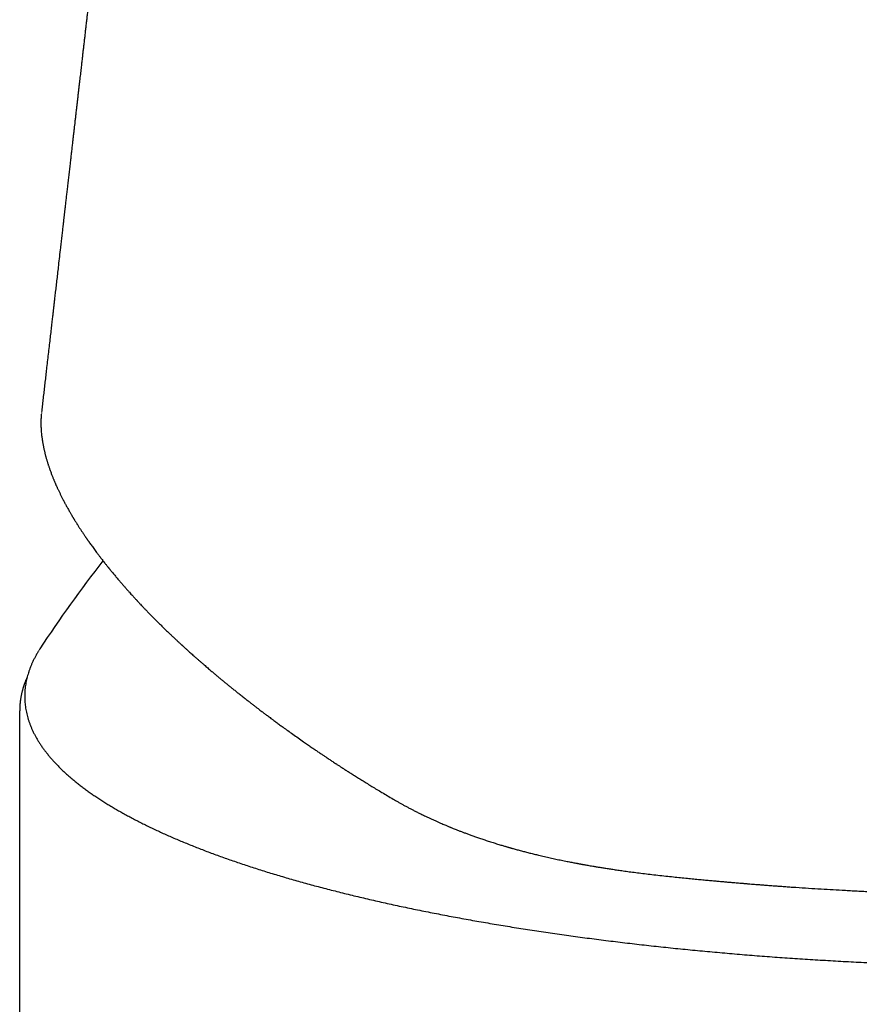
# Model space of a CAD drawing. Units: millimetres. Extents: x 8 to 617, y 12 to 558.
# Drawn here: x 270 to 290, y 508 to 531 of the extents above; entities that cross this region are included whole.
import ezdxf

# ---------------------------------------------------------------- set-up
doc = ezdxf.new("R2010")
doc.units = ezdxf.units.MM

msp = doc.modelspace()

# ---------------------------------------------------------------- linework, layer by layer
at = {"color": 7, "linetype": 'Continuous', "lineweight": 30}
for p, q in [((270.875, 516.085), (270.855, 516.054)), ((270.402, 514.645), (270.401, 514.635))]:
    msp.add_line(p, q, dxfattribs=at)
msp.add_arc((294.651, 500.629), 28.358, 141.8248, 146.9736, dxfattribs=at)
for points, knots in [([(274.399, 552.683), (274.398, 552.669), (274.395, 552.641), (274.39, 552.598), (274.386, 552.555), (274.381, 552.509), (274.377, 552.463), (274.372, 552.418), (274.368, 552.376), (274.363, 552.333), (274.358, 552.279), (274.351, 552.212), (274.343, 552.134), (274.335, 552.054), (274.327, 551.978), (274.32, 551.908), (274.313, 551.847), (274.308, 551.791), (274.302, 551.736), (274.296, 551.677), (274.29, 551.617), (274.284, 551.558), (274.278, 551.501), (274.272, 551.444), (274.266, 551.392), (274.262, 551.346), (274.257, 551.306), (274.253, 551.267), (274.249, 551.227), (274.245, 551.184), (274.24, 551.138), (274.235, 551.093), (274.231, 551.047), (274.226, 551.002), (274.221, 550.953), (274.216, 550.904), (274.211, 550.855), (274.206, 550.809), (274.202, 550.767), (274.197, 550.728), (274.193, 550.689), (274.189, 550.644), (274.183, 550.589), (274.176, 550.523), (274.168, 550.451), (274.16, 550.375), (274.153, 550.3), (274.145, 550.228), (274.138, 550.162), (274.132, 550.102), (274.126, 550.043), (274.12, 549.988), (274.114, 549.937), (274.109, 549.89), (274.105, 549.843), (274.1, 549.798), (274.095, 549.756), (274.091, 549.714), (274.086, 549.669), (274.081, 549.623), (274.076, 549.578), (274.072, 549.536), (274.068, 549.499), (274.063, 549.449), (274.056, 549.385), (274.048, 549.312), (274.041, 549.243), (274.034, 549.176), (274.027, 549.112), (274.021, 549.053), (274.015, 549.004), (274.01, 548.957), (274.006, 548.912), (274.001, 548.87), (273.997, 548.83), (273.993, 548.791), (273.988, 548.75), (273.984, 548.707), (273.979, 548.661), (273.973, 548.61), (273.968, 548.556), (273.962, 548.501), (273.956, 548.45), (273.951, 548.401), (273.946, 548.351), (273.94, 548.299), (273.934, 548.246), (273.929, 548.195), (273.924, 548.147), (273.919, 548.103), (273.914, 548.06), (273.91, 548.017), (273.905, 547.974), (273.9, 547.931), (273.895, 547.886), (273.89, 547.838), (273.885, 547.791), (273.88, 547.743), (273.875, 547.692), (273.868, 547.636), (273.862, 547.575), (273.855, 547.51), (273.848, 547.448), (273.842, 547.39), (273.836, 547.335), (273.83, 547.28), (273.824, 547.226), (273.818, 547.174), (273.812, 547.12), (273.806, 547.063), (273.799, 547), (273.791, 546.929), (273.784, 546.857), (273.776, 546.787), (273.769, 546.725), (273.763, 546.668), (273.757, 546.615), (273.752, 546.564), (273.745, 546.508), (273.738, 546.444), (273.73, 546.366), (273.721, 546.282), (273.711, 546.195), (273.701, 546.109), (273.692, 546.025), (273.684, 545.949), (273.676, 545.881), (273.67, 545.822), (273.664, 545.767), (273.658, 545.714), (273.652, 545.659), (273.645, 545.599), (273.639, 545.54), (273.633, 545.485), (273.627, 545.434), (273.621, 545.383), (273.612, 545.304), (273.601, 545.201), (273.587, 545.076), (273.574, 544.953), (273.562, 544.845), (273.551, 544.753), (273.543, 544.675), (273.534, 544.597), (273.526, 544.523), (273.517, 544.448), (273.508, 544.369), (273.499, 544.281), (273.49, 544.206), (273.483, 544.145), (273.479, 544.103), (273.475, 544.067), (273.471, 544.033), (273.467, 543.998), (273.462, 543.957), (273.457, 543.912), (273.452, 543.863), (273.446, 543.813), (273.441, 543.765), (273.433, 543.695), (273.423, 543.601), (273.409, 543.482), (273.396, 543.366), (273.383, 543.249), (273.37, 543.132), (273.357, 543.014), (273.324, 542.725), (273.273, 542.267), (273.2, 541.625), (273.129, 540.996), (273.055, 540.346), (272.986, 539.737), (272.915, 539.109), (272.864, 538.662), (272.828, 538.345), (272.811, 538.195), (272.794, 538.042), (272.779, 537.915), (272.767, 537.813), (272.759, 537.739), (272.751, 537.665), (272.742, 537.591), (272.734, 537.516), (272.725, 537.443), (272.718, 537.378), (272.712, 537.323), (272.707, 537.278), (272.702, 537.236), (272.697, 537.196), (272.692, 537.152), (272.687, 537.104), (272.68, 537.049), (272.674, 536.991), (272.666, 536.922), (272.658, 536.849), (272.649, 536.772), (272.641, 536.701), (272.633, 536.634), (272.624, 536.553), (272.612, 536.453), (272.598, 536.331), (272.584, 536.203), (272.569, 536.072), (272.554, 535.942), (272.539, 535.814), (272.525, 535.686), (272.51, 535.558), (272.495, 535.429), (272.48, 535.298), (272.465, 535.162), (272.448, 535.018), (272.432, 534.873), (272.416, 534.731), (272.4, 534.597), (272.386, 534.471), (272.372, 534.351), (272.359, 534.235), (272.346, 534.121), (272.333, 534.006), (272.319, 533.89), (272.305, 533.768), (272.291, 533.639), (272.275, 533.5), (272.257, 533.347), (272.239, 533.184), (272.219, 533.016), (272.201, 532.853), (272.182, 532.692), (272.158, 532.478), (272.127, 532.213), (272.098, 531.956), (272.075, 531.76), (272.059, 531.621), (272.043, 531.476), (272.026, 531.327), (272.008, 531.177), (271.993, 531.039), (271.978, 530.913), (271.965, 530.8), (271.952, 530.688), (271.94, 530.578), (271.928, 530.471), (271.915, 530.363), (271.903, 530.256), (271.891, 530.153), (271.88, 530.06), (271.871, 529.977), (271.863, 529.907), (271.856, 529.846), (271.849, 529.788), (271.842, 529.725), (271.834, 529.656), (271.826, 529.585), (271.817, 529.51), (271.808, 529.432), (271.799, 529.348), (271.788, 529.258), (271.778, 529.169), (271.768, 529.082), (271.758, 528.998), (271.748, 528.909), (271.738, 528.818), (271.726, 528.719), (271.715, 528.618), (271.703, 528.519), (271.693, 528.431), (271.685, 528.358), (271.678, 528.299), (271.672, 528.249), (271.667, 528.199), (271.659, 528.135), (271.65, 528.054), (271.639, 527.954), (271.626, 527.845), (271.613, 527.729), (271.599, 527.611), (271.58, 527.443), (271.555, 527.228), (271.53, 527.011), (271.511, 526.843), (271.497, 526.724), (271.484, 526.612), (271.472, 526.508), (271.462, 526.417), (271.453, 526.338), (271.445, 526.266), (271.436, 526.19), (271.426, 526.108), (271.416, 526.013), (271.403, 525.903), (271.388, 525.777), (271.373, 525.645), (271.355, 525.486), (271.334, 525.304), (271.312, 525.112), (271.292, 524.935), (271.273, 524.774), (271.255, 524.619), (271.238, 524.473), (271.224, 524.345), (271.211, 524.235), (271.2, 524.14), (271.189, 524.047), (271.179, 523.952), (271.166, 523.84), (271.151, 523.71), (271.133, 523.56), (271.115, 523.4), (271.096, 523.231), (271.075, 523.055), (271.055, 522.877), (271.035, 522.708), (271.017, 522.547), (270.999, 522.394), (270.982, 522.243), (270.965, 522.092), (270.947, 521.942), (270.93, 521.793), (270.918, 521.692), (270.913, 521.64), (270.912, 521.638)], [0, 0, 0, 0, 0.001328, 0.002692, 0.004066, 0.005447, 0.007051, 0.008448, 0.009705, 0.011059, 0.012526, 0.014881, 0.017407, 0.019997, 0.022458, 0.024688, 0.026689, 0.028264, 0.03, 0.031901, 0.033943, 0.035665, 0.037523, 0.039433, 0.041088, 0.042485, 0.043732, 0.044968, 0.046209, 0.047549, 0.049005, 0.050559, 0.051919, 0.053348, 0.054874, 0.056501, 0.058099, 0.059489, 0.060862, 0.06208, 0.063291, 0.064504, 0.066402, 0.068515, 0.070808, 0.073236, 0.075722, 0.078022, 0.08008, 0.081947, 0.083734, 0.085731, 0.087148, 0.088641, 0.090183, 0.09161, 0.092895, 0.09423, 0.0956, 0.09712, 0.098608, 0.099934, 0.101099, 0.102174, 0.104631, 0.107224, 0.109108, 0.1112, 0.113633, 0.115196, 0.116778, 0.118317, 0.119647, 0.121049, 0.122282, 0.123516, 0.124767, 0.126123, 0.127597, 0.129165, 0.130993, 0.132783, 0.134351, 0.135847, 0.137476, 0.139079, 0.140799, 0.142483, 0.143975, 0.145322, 0.146687, 0.148088, 0.149412, 0.150776, 0.152209, 0.15372, 0.155269, 0.156674, 0.158326, 0.160087, 0.162041, 0.164158, 0.166203, 0.16796, 0.169667, 0.171471, 0.173179, 0.174795, 0.176484, 0.178292, 0.180248, 0.182499, 0.185014, 0.187144, 0.189089, 0.190899, 0.192594, 0.194184, 0.195692, 0.197932, 0.200319, 0.203078, 0.205924, 0.208643, 0.211248, 0.213919, 0.215839, 0.217775, 0.219518, 0.22109, 0.222812, 0.224783, 0.226732, 0.228473, 0.230002, 0.231573, 0.233351, 0.237582, 0.241326, 0.245291, 0.249273, 0.251633, 0.254137, 0.256702, 0.25905, 0.261187, 0.263877, 0.26659, 0.269558, 0.271078, 0.272415, 0.273557, 0.274529, 0.275626, 0.276934, 0.278359, 0.27997, 0.281597, 0.283132, 0.284576, 0.288292, 0.29209, 0.295949, 0.299448, 0.303289, 0.307092, 0.310746, 0.330946, 0.351033, 0.372308, 0.391363, 0.413636, 0.430985, 0.451986, 0.456811, 0.46159, 0.466485, 0.471597, 0.473957, 0.476331, 0.478719, 0.481119, 0.483531, 0.485951, 0.48821, 0.489816, 0.491276, 0.492591, 0.493822, 0.495222, 0.496787, 0.498539, 0.50048, 0.502474, 0.505154, 0.507637, 0.509923, 0.512022, 0.514152, 0.517787, 0.521726, 0.525952, 0.530164, 0.534443, 0.538587, 0.542608, 0.546842, 0.551007, 0.555174, 0.559574, 0.564226, 0.569083, 0.573682, 0.578025, 0.582122, 0.585975, 0.589654, 0.593449, 0.597058, 0.60079, 0.604718, 0.608927, 0.613416, 0.618179, 0.623859, 0.629293, 0.634505, 0.639713, 0.644962, 0.655353, 0.66562, 0.669955, 0.674464, 0.67918, 0.684092, 0.689003, 0.69383, 0.697565, 0.701248, 0.70488, 0.708461, 0.711983, 0.715319, 0.719018, 0.722384, 0.725416, 0.728116, 0.730482, 0.732202, 0.734082, 0.73614, 0.738376, 0.74079, 0.743134, 0.745662, 0.748397, 0.751337, 0.754483, 0.7571, 0.759844, 0.762714, 0.765712, 0.768785, 0.772356, 0.775577, 0.778448, 0.78097, 0.782706, 0.784248, 0.785856, 0.787606, 0.790526, 0.793771, 0.79734, 0.801205, 0.80508, 0.808895, 0.817646, 0.826058, 0.830181, 0.834069, 0.83771, 0.841104, 0.844251, 0.846551, 0.848846, 0.851326, 0.85399, 0.856838, 0.860659, 0.864768, 0.869148, 0.87355, 0.880346, 0.886995, 0.892368, 0.89764, 0.902739, 0.907518, 0.911973, 0.915246, 0.918319, 0.921252, 0.924355, 0.92767, 0.932207, 0.93709, 0.942319, 0.947895, 0.953721, 0.959526, 0.965295, 0.970311, 0.975299, 0.980258, 0.985189, 0.990091, 0.994964, 0.99977, 1, 1, 1, 1]), ([(270.91, 521.617), (270.91, 521.615), (270.909, 521.603), (270.907, 521.583), (270.905, 521.561), (270.904, 521.542), (270.903, 521.526), (270.902, 521.512), (270.902, 521.5), (270.901, 521.487), (270.9, 521.473), (270.9, 521.457), (270.9, 521.439), (270.899, 521.421), (270.899, 521.405), (270.899, 521.389), (270.899, 521.372), (270.9, 521.353), (270.9, 521.322), (270.902, 521.281), (270.905, 521.228), (270.909, 521.176), (270.914, 521.124), (270.919, 521.077), (270.925, 521.035), (270.93, 520.997), (270.936, 520.961), (270.942, 520.925), (270.949, 520.887), (270.956, 520.851), (270.962, 520.819), (270.968, 520.793), (270.974, 520.766), (270.98, 520.737), (270.988, 520.707), (270.995, 520.676), (271.003, 520.646), (271.01, 520.618), (271.018, 520.59), (271.026, 520.561), (271.035, 520.531), (271.043, 520.503), (271.051, 520.477), (271.058, 520.455), (271.064, 520.434), (271.07, 520.415), (271.078, 520.392), (271.087, 520.365), (271.098, 520.333), (271.11, 520.298), (271.123, 520.262), (271.137, 520.224), (271.15, 520.188), (271.164, 520.154), (271.176, 520.123), (271.188, 520.093), (271.2, 520.064), (271.211, 520.037), (271.221, 520.013), (271.231, 519.99), (271.24, 519.969), (271.249, 519.948), (271.258, 519.927), (271.268, 519.906), (271.278, 519.883), (271.29, 519.857), (271.303, 519.828), (271.318, 519.797), (271.333, 519.766), (271.348, 519.734), (271.363, 519.703), (271.378, 519.672), (271.393, 519.643), (271.407, 519.616), (271.419, 519.593), (271.429, 519.573), (271.44, 519.553), (271.45, 519.532), (271.463, 519.51), (271.477, 519.483), (271.494, 519.452), (271.513, 519.417), (271.533, 519.381), (271.555, 519.343), (271.575, 519.308), (271.593, 519.276), (271.608, 519.249), (271.623, 519.224), (271.637, 519.201), (271.648, 519.182), (271.657, 519.167), (271.664, 519.156), (271.668, 519.149), (271.673, 519.141), (271.678, 519.133), (271.684, 519.122), (271.693, 519.108), (271.704, 519.09), (271.718, 519.069), (271.732, 519.045), (271.754, 519.01), (271.783, 518.965), (271.818, 518.91), (271.849, 518.864), (271.874, 518.826), (271.894, 518.796), (271.913, 518.768), (271.93, 518.743), (271.944, 518.722), (271.955, 518.706), (271.963, 518.693), (271.971, 518.683), (271.977, 518.674), (271.983, 518.665), (271.99, 518.655), (271.999, 518.642), (272.01, 518.626), (272.023, 518.608), (272.05, 518.57), (272.084, 518.522), (272.124, 518.467), (272.157, 518.422), (272.191, 518.376), (272.228, 518.326), (272.268, 518.274), (272.305, 518.226), (272.338, 518.183), (272.365, 518.148), (272.393, 518.113), (272.417, 518.082), (272.438, 518.055), (272.456, 518.033), (272.469, 518.017), (272.478, 518.006), (272.483, 518), (272.487, 517.994), (272.492, 517.989), (272.498, 517.981), (272.506, 517.971), (272.516, 517.959), (272.528, 517.944), (272.542, 517.926), (272.573, 517.889), (272.618, 517.835), (272.677, 517.764), (272.735, 517.696), (272.791, 517.631), (272.842, 517.571), (272.891, 517.517), (272.935, 517.467), (272.976, 517.42), (273.014, 517.378), (273.048, 517.341), (273.077, 517.309), (273.102, 517.281), (273.124, 517.258), (273.139, 517.241), (273.15, 517.229), (273.159, 517.22), (273.17, 517.208), (273.184, 517.193), (273.2, 517.176), (273.218, 517.157), (273.243, 517.13), (273.276, 517.095), (273.319, 517.05), (273.367, 517), (273.422, 516.943), (273.482, 516.882), (273.544, 516.819), (273.607, 516.755), (273.673, 516.69), (273.738, 516.626), (273.804, 516.561), (273.869, 516.499), (273.932, 516.438), (273.992, 516.381), (274.041, 516.336), (274.077, 516.301), (274.104, 516.276), (274.129, 516.253), (274.152, 516.231), (274.172, 516.213), (274.188, 516.198), (274.2, 516.188), (274.209, 516.179), (274.22, 516.169), (274.233, 516.157), (274.249, 516.142), (274.269, 516.125), (274.291, 516.104), (274.317, 516.081), (274.345, 516.055), (274.377, 516.026), (274.412, 515.995), (274.45, 515.961), (274.496, 515.92), (274.547, 515.875), (274.604, 515.825), (274.657, 515.779), (274.707, 515.735), (274.754, 515.695), (274.797, 515.657), (274.838, 515.622), (274.876, 515.59), (274.911, 515.56), (274.95, 515.528), (274.994, 515.49), (275.048, 515.445), (275.106, 515.396), (275.165, 515.348), (275.223, 515.3), (275.28, 515.254), (275.34, 515.205), (275.403, 515.154), (275.47, 515.1), (275.542, 515.042), (275.617, 514.983), (275.693, 514.923), (275.764, 514.868), (275.83, 514.816), (275.891, 514.769), (275.948, 514.725), (275.999, 514.686), (276.045, 514.651), (276.086, 514.62), (276.123, 514.592), (276.155, 514.567), (276.187, 514.543), (276.222, 514.518), (276.262, 514.488), (276.307, 514.454), (276.364, 514.412), (276.431, 514.362), (276.508, 514.305), (276.598, 514.24), (276.701, 514.166), (276.818, 514.082), (276.941, 513.994), (277.057, 513.914), (277.16, 513.842), (277.248, 513.781), (277.331, 513.725), (277.407, 513.673), (277.479, 513.625), (277.544, 513.581), (277.6, 513.543), (277.646, 513.512), (277.685, 513.487), (277.721, 513.463), (277.757, 513.439), (277.798, 513.412), (277.844, 513.382), (277.898, 513.347), (277.959, 513.307), (278.026, 513.264), (278.101, 513.216), (278.182, 513.164), (278.271, 513.108), (278.367, 513.047), (278.467, 512.985), (278.572, 512.92), (278.679, 512.854), (278.794, 512.785), (278.915, 512.712), (279.043, 512.636), (279.131, 512.584), (279.176, 512.558)], [0, 0, 0, 0, 0.0009462, 0.0047801, 0.008188, 0.0111816, 0.0137826, 0.0155516, 0.0171645, 0.0189515, 0.0209456, 0.0231466, 0.0259745, 0.0285507, 0.0308751, 0.0329999, 0.0353594, 0.038051, 0.0410174, 0.0484493, 0.0558265, 0.0631695, 0.0704189, 0.0773239, 0.0827741, 0.0879202, 0.0927886, 0.0976481, 0.1027548, 0.1083944, 0.112107, 0.1156116, 0.1191191, 0.1229394, 0.1270752, 0.131322, 0.1353159, 0.139042, 0.1426443, 0.1464069, 0.1503389, 0.1544268, 0.1575227, 0.1604148, 0.1631031, 0.1655876, 0.1679758, 0.1718162, 0.1760156, 0.1804687, 0.1851074, 0.1899327, 0.1949662, 0.198883, 0.2029092, 0.2067705, 0.2103523, 0.2136547, 0.216678, 0.2194788, 0.2221386, 0.2247744, 0.2272562, 0.229713, 0.2325408, 0.2357671, 0.2393913, 0.2432295, 0.2470545, 0.2508602, 0.2546466, 0.2584138, 0.262043, 0.2653105, 0.2679835, 0.2703487, 0.2725673, 0.2750266, 0.2777435, 0.2807176, 0.2846145, 0.2887277, 0.293016, 0.2974792, 0.3021174, 0.305249, 0.3084555, 0.3114974, 0.3141349, 0.316368, 0.318197, 0.3192539, 0.3201056, 0.3208231, 0.3217706, 0.3229996, 0.3245101, 0.3266515, 0.3291837, 0.3319841, 0.3347572, 0.3411979, 0.3474106, 0.3533958, 0.3568777, 0.3602777, 0.363467, 0.3662725, 0.3686935, 0.3703259, 0.3717208, 0.3728783, 0.3737982, 0.3746778, 0.3757969, 0.3772328, 0.3789856, 0.3810553, 0.3832898, 0.3918512, 0.3967818, 0.4015943, 0.406595, 0.411961, 0.417693, 0.4237914, 0.4275571, 0.4314505, 0.4353046, 0.4387092, 0.4415103, 0.4438879, 0.4458417, 0.4466157, 0.4472954, 0.4478808, 0.4484091, 0.4491652, 0.4502089, 0.4515402, 0.4531594, 0.4550664, 0.4571172, 0.4649404, 0.4724957, 0.4796654, 0.4864487, 0.4928449, 0.4984079, 0.5036392, 0.5084781, 0.5128346, 0.516707, 0.520038, 0.5228979, 0.5252866, 0.5272044, 0.5280891, 0.5289886, 0.5301953, 0.5317143, 0.5335372, 0.5355263, 0.5376325, 0.5417982, 0.546357, 0.5513081, 0.557399, 0.563705, 0.5701035, 0.5765944, 0.5831778, 0.5898538, 0.5962332, 0.6026672, 0.6088126, 0.6145683, 0.619935, 0.622518, 0.6250003, 0.6273822, 0.6296217, 0.6314859, 0.6329386, 0.63398, 0.6346907, 0.6356322, 0.6368509, 0.6383468, 0.6401198, 0.6421698, 0.6444967, 0.6471005, 0.6499811, 0.6531384, 0.6565715, 0.6600601, 0.6653099, 0.6702758, 0.6749581, 0.6792463, 0.6832657, 0.6870165, 0.6904987, 0.6937124, 0.6966576, 0.6993961, 0.703438, 0.7078961, 0.7127706, 0.7180615, 0.7224175, 0.7270204, 0.7318704, 0.7369675, 0.742312, 0.7478781, 0.7542087, 0.7601249, 0.7656277, 0.7707169, 0.775483, 0.7798173, 0.7837191, 0.7871881, 0.7902752, 0.7930305, 0.7954827, 0.7976436, 0.800211, 0.8031852, 0.8065665, 0.8103552, 0.8158005, 0.8214474, 0.827275, 0.8353632, 0.8437761, 0.8525142, 0.8615776, 0.8681031, 0.8742133, 0.879907, 0.8851839, 0.8900434, 0.8944854, 0.8985094, 0.9013778, 0.9039879, 0.9063396, 0.908613, 0.9113003, 0.9144297, 0.9180014, 0.9220154, 0.926472, 0.9313712, 0.9367131, 0.942498, 0.9487258, 0.9553966, 0.9619006, 0.9687767, 0.9760249, 0.9836451, 0.9916369, 1, 1, 1, 1]), ([(270.854, 516.052), (270.842, 516.032), (270.816, 515.991), (270.78, 515.927), (270.745, 515.861), (270.712, 515.795), (270.681, 515.728), (270.654, 515.662), (270.629, 515.595), (270.606, 515.528), (270.586, 515.462), (270.569, 515.395), (270.554, 515.329), (270.542, 515.262), (270.532, 515.196), (270.525, 515.129), (270.521, 515.062), (270.518, 514.996), (270.519, 514.93), (270.522, 514.863), (270.527, 514.797), (270.535, 514.73), (270.546, 514.664), (270.558, 514.598), (270.574, 514.531), (270.592, 514.465), (270.613, 514.399), (270.636, 514.333), (270.661, 514.267), (270.689, 514.2), (270.72, 514.134), (270.753, 514.068), (270.789, 514.003), (270.828, 513.937), (270.869, 513.871), (270.912, 513.806), (270.958, 513.74), (271.007, 513.675), (271.058, 513.61), (271.112, 513.545), (271.168, 513.48), (271.227, 513.416), (271.288, 513.352), (271.352, 513.288), (271.418, 513.224), (271.486, 513.16), (271.558, 513.097), (271.631, 513.034), (271.707, 512.971), (271.785, 512.909), (271.866, 512.847), (271.949, 512.785), (272.034, 512.723), (272.122, 512.662), (272.212, 512.601), (272.305, 512.54), (272.399, 512.48), (272.496, 512.42), (272.596, 512.36), (272.697, 512.301), (272.801, 512.242), (272.907, 512.183), (273.016, 512.125), (273.126, 512.067), (273.239, 512.009), (273.354, 511.952), (273.471, 511.895), (273.591, 511.838), (273.712, 511.782), (273.836, 511.726), (273.962, 511.67), (274.09, 511.615), (274.22, 511.56), (274.352, 511.506), (274.486, 511.451), (274.623, 511.398), (274.761, 511.344), (274.902, 511.292), (275.044, 511.239), (275.189, 511.187), (275.335, 511.135), (275.484, 511.084), (275.635, 511.033), (275.787, 510.982), (275.942, 510.932), (276.098, 510.883), (276.256, 510.833), (276.416, 510.785), (276.579, 510.736), (276.743, 510.689), (276.908, 510.641), (277.076, 510.594), (277.245, 510.548), (277.417, 510.501), (277.59, 510.456), (277.765, 510.411), (277.941, 510.366), (278.119, 510.322), (278.299, 510.278), (278.481, 510.235), (278.665, 510.192), (278.85, 510.15), (279.036, 510.108), (279.225, 510.067), (279.414, 510.026), (279.606, 509.986), (279.799, 509.947), (279.994, 509.907), (280.19, 509.869), (280.387, 509.831), (280.586, 509.793), (280.787, 509.756), (280.989, 509.719), (281.192, 509.683), (281.397, 509.648), (281.603, 509.613), (281.811, 509.579), (282.019, 509.545), (282.23, 509.512), (282.441, 509.479), (282.654, 509.447), (282.868, 509.415), (283.083, 509.384), (283.299, 509.354), (283.517, 509.324), (283.736, 509.295), (283.955, 509.266), (284.176, 509.238), (284.398, 509.211), (284.622, 509.184), (284.846, 509.158), (285.071, 509.132), (285.297, 509.107), (285.524, 509.082), (285.752, 509.058), (285.981, 509.035), (286.211, 509.012), (286.442, 508.99), (286.674, 508.969), (286.906, 508.948), (287.14, 508.928), (287.374, 508.908), (287.608, 508.889), (287.844, 508.871), (288.08, 508.853), (288.317, 508.836), (288.555, 508.82), (288.793, 508.804), (289.032, 508.789), (289.271, 508.774), (289.511, 508.76), (289.752, 508.747), (289.993, 508.734), (290.234, 508.722), (290.476, 508.711), (290.719, 508.7), (290.962, 508.69), (291.205, 508.68), (291.448, 508.672), (291.692, 508.663), (291.937, 508.656), (292.181, 508.649), (292.426, 508.643), (292.671, 508.637), (292.916, 508.632), (293.161, 508.628), (293.407, 508.624), (293.653, 508.622), (293.898, 508.619), (294.144, 508.618), (294.39, 508.617), (294.636, 508.616), (294.882, 508.616), (295.128, 508.617), (295.374, 508.619), (295.619, 508.621), (295.865, 508.624), (296.111, 508.628), (296.356, 508.632), (296.601, 508.637), (296.846, 508.642), (297.091, 508.648), (297.336, 508.655), (297.58, 508.663), (297.824, 508.671), (298.067, 508.679), (298.311, 508.689), (298.553, 508.699), (298.796, 508.709), (299.038, 508.721), (299.28, 508.733), (299.521, 508.745), (299.761, 508.758), (300.001, 508.772), (300.241, 508.787), (300.48, 508.802), (300.718, 508.818), (300.956, 508.834), (301.193, 508.851), (301.429, 508.869), (301.665, 508.887), (301.9, 508.906), (302.134, 508.925), (302.367, 508.946), (302.6, 508.966), (302.832, 508.988), (303.062, 509.01), (303.292, 509.032), (303.522, 509.056), (303.75, 509.079), (303.977, 509.104), (304.203, 509.129), (304.429, 509.154), (304.653, 509.181), (304.876, 509.207), (305.098, 509.235), (305.319, 509.263), (305.539, 509.291), (305.758, 509.321), (305.976, 509.35), (306.192, 509.381), (306.408, 509.412), (306.622, 509.443), (306.835, 509.475), (307.046, 509.508), (307.257, 509.541), (307.466, 509.575), (307.673, 509.609), (307.88, 509.644), (308.085, 509.679), (308.288, 509.715), (308.49, 509.751), (308.691, 509.788), (308.89, 509.826), (309.088, 509.864), (309.284, 509.903), (309.479, 509.942), (309.672, 509.981), (309.864, 510.021), (310.054, 510.062), (310.242, 510.103), (310.429, 510.145), (310.614, 510.187), (310.798, 510.23), (310.98, 510.273), (311.16, 510.317), (311.339, 510.361), (311.515, 510.405), (311.69, 510.45), (311.864, 510.496), (312.035, 510.542), (312.205, 510.588), (312.373, 510.635), (312.539, 510.683), (312.703, 510.73), (312.865, 510.779), (313.026, 510.827), (313.184, 510.877), (313.341, 510.926), (313.495, 510.976), (313.648, 511.027), (313.799, 511.077), (313.948, 511.129), (314.094, 511.18), (314.239, 511.232), (314.382, 511.285), (314.523, 511.338), (314.661, 511.391), (314.798, 511.445), (314.933, 511.499), (315.065, 511.553), (315.195, 511.608), (315.324, 511.663), (315.45, 511.718), (315.574, 511.774), (315.695, 511.831), (315.815, 511.887), (315.933, 511.944), (316.048, 512.001), (316.161, 512.059), (316.272, 512.117), (316.38, 512.175), (316.487, 512.234), (316.591, 512.293), (316.693, 512.352), (316.792, 512.412), (316.89, 512.472), (316.985, 512.532), (317.077, 512.593), (317.168, 512.654), (317.256, 512.715), (317.341, 512.777), (317.425, 512.838), (317.506, 512.901), (317.584, 512.963), (317.661, 513.026), (317.735, 513.089), (317.806, 513.152), (317.875, 513.215), (317.942, 513.279), (318.006, 513.343), (318.067, 513.408), (318.126, 513.472), (318.183, 513.537), (318.237, 513.602), (318.289, 513.667), (318.338, 513.733), (318.385, 513.798), (318.429, 513.864), (318.47, 513.93), (318.509, 513.996), (318.545, 514.063), (318.579, 514.129), (318.61, 514.195), (318.639, 514.262), (318.664, 514.328), (318.688, 514.395), (318.709, 514.461), (318.727, 514.528), (318.743, 514.595), (318.756, 514.661), (318.766, 514.728), (318.774, 514.794), (318.78, 514.861), (318.783, 514.927), (318.783, 514.994), (318.781, 515.06), (318.777, 515.127), (318.77, 515.193), (318.76, 515.259), (318.748, 515.326), (318.733, 515.392), (318.716, 515.458), (318.697, 515.525), (318.674, 515.591), (318.65, 515.657), (318.622, 515.723), (318.593, 515.789), (318.56, 515.855), (318.525, 515.921), (318.487, 515.987), (318.461, 516.031), (318.446, 516.054), (318.446, 516.055)], [0, 0, 0, 0, 0.002622, 0.005554, 0.008479, 0.011396, 0.014306, 0.017207, 0.020099, 0.022984, 0.02586, 0.028728, 0.031589, 0.034444, 0.037292, 0.040135, 0.042975, 0.045812, 0.048647, 0.051482, 0.054317, 0.057155, 0.059995, 0.06284, 0.06569, 0.068545, 0.071408, 0.074278, 0.077156, 0.080043, 0.082937, 0.08584, 0.088751, 0.09167, 0.094596, 0.097529, 0.100469, 0.103414, 0.106365, 0.109321, 0.112281, 0.115244, 0.118211, 0.12118, 0.124151, 0.127124, 0.130098, 0.133074, 0.13605, 0.139027, 0.142003, 0.144981, 0.147957, 0.150934, 0.153911, 0.156886, 0.159862, 0.162837, 0.165811, 0.168785, 0.171758, 0.17473, 0.177702, 0.180673, 0.183643, 0.186613, 0.189582, 0.19255, 0.195517, 0.198484, 0.201451, 0.204417, 0.207382, 0.210346, 0.21331, 0.216274, 0.219237, 0.222199, 0.225162, 0.228123, 0.231084, 0.234045, 0.237005, 0.239965, 0.242924, 0.245883, 0.248842, 0.2518, 0.254759, 0.257716, 0.260674, 0.263631, 0.266587, 0.269544, 0.2725, 0.275456, 0.278412, 0.281367, 0.284323, 0.287278, 0.290233, 0.293187, 0.296142, 0.299096, 0.30205, 0.305004, 0.307958, 0.310911, 0.313864, 0.316818, 0.319771, 0.322724, 0.325677, 0.328629, 0.331582, 0.334534, 0.337486, 0.340439, 0.343391, 0.346343, 0.349294, 0.352246, 0.355198, 0.358149, 0.361101, 0.364052, 0.367004, 0.369955, 0.372906, 0.375857, 0.378808, 0.381759, 0.38471, 0.387661, 0.390611, 0.393562, 0.396513, 0.399463, 0.402414, 0.405364, 0.408315, 0.411265, 0.414215, 0.417166, 0.420116, 0.423066, 0.426016, 0.428966, 0.431917, 0.434867, 0.437817, 0.440767, 0.443717, 0.446667, 0.449617, 0.452566, 0.455516, 0.458466, 0.461416, 0.464366, 0.467316, 0.470265, 0.473215, 0.476165, 0.479115, 0.482065, 0.485014, 0.487964, 0.490914, 0.493863, 0.496813, 0.499763, 0.502713, 0.505662, 0.508612, 0.511562, 0.514511, 0.517461, 0.520411, 0.523361, 0.52631, 0.52926, 0.53221, 0.53516, 0.53811, 0.541059, 0.544009, 0.546959, 0.549909, 0.552859, 0.555809, 0.558759, 0.561709, 0.564659, 0.567609, 0.570559, 0.573509, 0.576459, 0.579409, 0.582359, 0.58531, 0.58826, 0.59121, 0.594161, 0.597111, 0.600061, 0.603012, 0.605962, 0.608913, 0.611864, 0.614814, 0.617765, 0.620716, 0.623667, 0.626618, 0.629569, 0.63252, 0.635471, 0.638422, 0.641374, 0.644325, 0.647277, 0.650228, 0.65318, 0.656132, 0.659084, 0.662036, 0.664988, 0.66794, 0.670893, 0.673845, 0.676798, 0.67975, 0.682703, 0.685656, 0.688609, 0.691563, 0.694516, 0.69747, 0.700423, 0.703377, 0.706331, 0.709286, 0.71224, 0.715195, 0.71815, 0.721105, 0.72406, 0.727016, 0.729972, 0.732928, 0.735884, 0.738841, 0.741798, 0.744755, 0.747712, 0.75067, 0.753628, 0.756587, 0.759546, 0.762505, 0.765464, 0.768424, 0.771385, 0.774345, 0.777307, 0.780268, 0.783231, 0.786193, 0.789156, 0.79212, 0.795084, 0.798049, 0.801014, 0.80398, 0.806947, 0.809914, 0.812882, 0.81585, 0.818819, 0.821789, 0.82476, 0.827731, 0.830703, 0.833675, 0.836649, 0.839622, 0.842597, 0.845572, 0.848548, 0.851524, 0.854501, 0.857478, 0.860455, 0.863433, 0.86641, 0.869388, 0.872364, 0.87534, 0.878315, 0.881289, 0.884261, 0.887231, 0.890198, 0.893163, 0.896124, 0.89908, 0.902032, 0.904979, 0.90792, 0.910854, 0.913782, 0.916702, 0.919614, 0.922518, 0.925414, 0.928301, 0.93118, 0.934051, 0.936915, 0.939771, 0.942621, 0.945466, 0.948307, 0.951145, 0.95398, 0.956815, 0.95965, 0.962487, 0.965326, 0.968169, 0.971017, 0.973871, 0.976731, 0.979599, 0.982474, 0.985357, 0.988249, 0.991149, 0.994057, 0.996973, 0.999897, 1, 1, 1, 1]), ([(270.579, 515.433), (270.579, 515.432), (270.575, 515.424), (270.568, 515.407), (270.557, 515.382), (270.546, 515.355), (270.534, 515.326), (270.524, 515.299), (270.516, 515.276), (270.508, 515.255), (270.502, 515.236), (270.496, 515.218), (270.491, 515.202), (270.486, 515.187), (270.481, 515.17), (270.475, 515.149), (270.468, 515.125), (270.461, 515.098), (270.453, 515.07), (270.447, 515.04), (270.441, 515.013), (270.435, 514.987), (270.431, 514.964), (270.427, 514.94), (270.423, 514.915), (270.419, 514.891), (270.416, 514.872), (270.415, 514.857), (270.413, 514.843), (270.411, 514.828), (270.409, 514.811), (270.408, 514.792), (270.406, 514.769), (270.404, 514.741), (270.402, 514.709), (270.401, 514.677), (270.401, 514.655), (270.401, 514.645)], [0, 0, 0, 0, 0.004001, 0.032364, 0.064724, 0.100006, 0.136613, 0.174531, 0.200806, 0.2272, 0.251659, 0.273948, 0.294066, 0.312228, 0.330629, 0.359459, 0.390277, 0.423643, 0.459593, 0.497144, 0.532979, 0.564946, 0.595256, 0.625448, 0.656022, 0.686464, 0.706437, 0.72468, 0.741589, 0.760476, 0.782092, 0.806438, 0.833511, 0.874034, 0.915381, 0.957369, 1, 1, 1, 1]), ([(270.401, 493.569), (270.401, 493.6), (270.401, 493.666), (270.401, 493.772), (270.401, 493.889), (270.401, 494.017), (270.401, 494.156), (270.401, 494.306), (270.401, 494.466), (270.401, 494.637), (270.401, 494.817), (270.401, 495.004), (270.401, 495.2), (270.401, 495.405), (270.401, 495.621), (270.401, 495.846), (270.401, 496.079), (270.401, 496.321), (270.401, 496.573), (270.401, 496.836), (270.401, 497.112), (270.401, 497.399), (270.401, 497.697), (270.401, 498.005), (270.401, 498.323), (270.401, 498.652), (270.401, 498.991), (270.401, 499.34), (270.401, 499.699), (270.401, 500.069), (270.401, 500.449), (270.401, 500.839), (270.401, 501.24), (270.401, 501.655), (270.401, 502.084), (270.401, 502.527), (270.401, 502.928), (270.401, 503.285), (270.401, 503.583), (270.401, 503.791), (270.401, 503.908), (270.401, 503.944), (270.401, 503.981), (270.401, 504.018), (270.401, 504.055), (270.401, 504.199), (270.401, 504.449), (270.401, 504.799), (270.401, 505.14), (270.401, 505.47), (270.401, 505.791), (270.401, 506.101), (270.401, 506.411), (270.401, 506.72), (270.401, 507.027), (270.401, 507.322), (270.401, 507.605), (270.401, 507.875), (270.401, 508.134), (270.401, 508.38), (270.401, 508.615), (270.401, 508.837), (270.401, 509.022), (270.401, 509.173), (270.401, 509.259), (270.401, 509.308), (270.401, 509.323), (270.401, 509.337), (270.401, 509.352), (270.401, 509.366), (270.401, 509.381), (270.401, 509.438), (270.401, 509.674), (270.401, 510.091), (270.401, 510.644), (270.401, 511.19), (270.401, 511.724), (270.401, 512.245), (270.401, 512.751), (270.401, 513.242), (270.401, 513.717), (270.401, 514.18), (270.401, 514.485), (270.401, 514.635)], [0, 0, 0, 0, 0.004655, 0.009849, 0.015581, 0.021851, 0.02866, 0.035871, 0.043601, 0.05185, 0.060619, 0.069506, 0.078869, 0.088709, 0.099025, 0.109818, 0.120882, 0.132405, 0.144388, 0.156831, 0.170001, 0.183651, 0.197778, 0.212385, 0.227469, 0.243033, 0.259075, 0.275596, 0.292595, 0.310073, 0.328029, 0.346464, 0.365378, 0.38477, 0.405177, 0.426089, 0.447505, 0.461916, 0.476547, 0.489604, 0.491327, 0.493052, 0.49478, 0.496511, 0.498246, 0.499983, 0.516964, 0.533477, 0.54952, 0.565096, 0.580202, 0.59484, 0.609009, 0.624053, 0.638531, 0.652441, 0.665784, 0.67856, 0.690769, 0.70241, 0.713485, 0.723992, 0.733932, 0.739773, 0.745398, 0.74609, 0.746779, 0.747464, 0.748146, 0.748824, 0.749499, 0.750303, 0.75684, 0.783041, 0.809558, 0.835515, 0.860913, 0.885752, 0.910032, 0.933333, 0.956095, 0.978317, 1, 1, 1, 1]), ([(279.176, 512.558), (279.198, 512.545), (279.243, 512.519), (279.308, 512.482), (279.372, 512.446), (279.437, 512.41), (279.504, 512.374), (279.571, 512.339), (279.639, 512.303), (279.71, 512.267), (279.786, 512.229), (279.868, 512.189), (279.946, 512.151), (280.02, 512.116), (280.088, 512.085), (280.158, 512.053), (280.225, 512.023), (280.287, 511.996), (280.342, 511.972), (280.389, 511.952), (280.428, 511.935), (280.461, 511.922), (280.488, 511.911), (280.51, 511.901), (280.531, 511.893), (280.556, 511.883), (280.591, 511.869), (280.635, 511.851), (280.687, 511.83), (280.747, 511.807), (280.813, 511.782), (280.885, 511.755), (280.964, 511.726), (281.047, 511.696), (281.137, 511.664), (281.232, 511.631), (281.333, 511.597), (281.439, 511.562), (281.53, 511.534), (281.602, 511.511), (281.654, 511.495), (281.704, 511.48), (281.748, 511.467), (281.786, 511.456), (281.818, 511.446), (281.844, 511.439), (281.864, 511.433), (281.88, 511.428), (281.896, 511.424), (281.915, 511.418), (281.938, 511.412), (281.966, 511.404), (282.017, 511.39), (282.091, 511.369), (282.187, 511.343), (282.287, 511.317), (282.388, 511.291), (282.49, 511.266), (282.604, 511.238), (282.729, 511.209), (282.865, 511.178), (282.998, 511.149), (283.131, 511.121), (283.237, 511.1), (283.318, 511.084), (283.371, 511.073), (283.419, 511.064), (283.461, 511.056), (283.495, 511.05), (283.521, 511.045), (283.542, 511.041), (283.56, 511.037), (283.579, 511.034), (283.601, 511.03), (283.628, 511.025), (283.662, 511.019), (283.703, 511.012), (283.75, 511.003), (283.806, 510.993), (283.872, 510.982), (283.949, 510.969), (284.033, 510.955), (284.127, 510.94), (284.228, 510.925), (284.338, 510.908), (284.457, 510.89), (284.586, 510.872), (284.727, 510.853), (284.879, 510.833), (285.041, 510.812), (285.213, 510.792), (285.395, 510.771), (285.519, 510.757), (285.583, 510.751)], [0, 0, 0, 0, 0.012229, 0.0236473, 0.0348732, 0.0463074, 0.0579496, 0.0697996, 0.0812636, 0.0935244, 0.106652, 0.1206452, 0.1355024, 0.146643, 0.1582232, 0.1702382, 0.1817698, 0.1921229, 0.2012992, 0.2092999, 0.215602, 0.220918, 0.225359, 0.229037, 0.2320961, 0.2354894, 0.2416538, 0.2490042, 0.2575397, 0.2672593, 0.2781617, 0.2899656, 0.3026461, 0.3161819, 0.3305718, 0.345815, 0.3619105, 0.3788573, 0.3966544, 0.4049213, 0.4133502, 0.4212499, 0.4281901, 0.4341715, 0.4391944, 0.4432593, 0.4464469, 0.4486273, 0.4508441, 0.4537932, 0.4574743, 0.4618874, 0.4667724, 0.4810657, 0.4966165, 0.511563, 0.5274148, 0.5431655, 0.5585462, 0.5798775, 0.6004561, 0.6204199, 0.6404315, 0.6605784, 0.668629, 0.676701, 0.6842294, 0.6904499, 0.6955597, 0.6992305, 0.70223, 0.7048139, 0.7074233, 0.7105539, 0.7146545, 0.719725, 0.7257652, 0.7327749, 0.7407539, 0.7508409, 0.762143, 0.7746601, 0.7883915, 0.803337, 0.819496, 0.8368681, 0.8554527, 0.8762224, 0.8983217, 0.92175, 0.9465064, 0.9725901, 1, 1, 1, 1]), ([(285.583, 510.751), (285.642, 510.744), (285.757, 510.732), (285.925, 510.715), (286.085, 510.699), (286.236, 510.684), (286.378, 510.67), (286.512, 510.658), (286.637, 510.646), (286.753, 510.636), (286.86, 510.626), (286.958, 510.617), (287.047, 510.609), (287.128, 510.602), (287.199, 510.596), (287.262, 510.591), (287.315, 510.586), (287.36, 510.583), (287.395, 510.58), (287.423, 510.577), (287.448, 510.575), (287.473, 510.573), (287.51, 510.57), (287.561, 510.566), (287.627, 510.561), (287.702, 510.555), (287.785, 510.548), (287.876, 510.541), (287.974, 510.534), (288.079, 510.526), (288.189, 510.518), (288.306, 510.509), (288.432, 510.5), (288.618, 510.487), (288.86, 510.471), (289.154, 510.453), (289.441, 510.436), (289.683, 510.422), (289.883, 510.411), (290.041, 510.403), (290.197, 510.395), (290.349, 510.388), (290.496, 510.381), (290.635, 510.375), (290.753, 510.37), (290.851, 510.365), (290.931, 510.362), (291.008, 510.359), (291.08, 510.356), (291.148, 510.354), (291.211, 510.351), (291.273, 510.349), (291.334, 510.347), (291.399, 510.344), (291.47, 510.342), (291.551, 510.339), (291.641, 510.336), (291.741, 510.333), (291.848, 510.33), (291.962, 510.326), (292.083, 510.323), (292.212, 510.319), (292.35, 510.316), (292.499, 510.312), (292.661, 510.309), (292.836, 510.305), (293.02, 510.302), (293.214, 510.299), (293.418, 510.296), (293.627, 510.293), (293.842, 510.291), (294.062, 510.29), (294.291, 510.288), (294.528, 510.288), (294.689, 510.288), (294.772, 510.288)], [0, 0, 0, 0, 0.020337, 0.039627, 0.057875, 0.075084, 0.091257, 0.106399, 0.120511, 0.133596, 0.145656, 0.156694, 0.16671, 0.175707, 0.183685, 0.190647, 0.196592, 0.201522, 0.205437, 0.20834, 0.210848, 0.213638, 0.216709, 0.223057, 0.230348, 0.238581, 0.247755, 0.257871, 0.268926, 0.280209, 0.292327, 0.305278, 0.319062, 0.333672, 0.36655, 0.398614, 0.429872, 0.460327, 0.477679, 0.494762, 0.511576, 0.528123, 0.544044, 0.559019, 0.573048, 0.582144, 0.590792, 0.598994, 0.606749, 0.614056, 0.620916, 0.627329, 0.633897, 0.640543, 0.6482, 0.656871, 0.666554, 0.677252, 0.688965, 0.70094, 0.71382, 0.727606, 0.7423, 0.757903, 0.775448, 0.794021, 0.813625, 0.834264, 0.855942, 0.878663, 0.901046, 0.924365, 0.948627, 0.973836, 1, 1, 1, 1])]:
    msp.add_open_spline(points, degree=3, knots=knots, dxfattribs=at)

doc.saveas('drawing.dxf')
